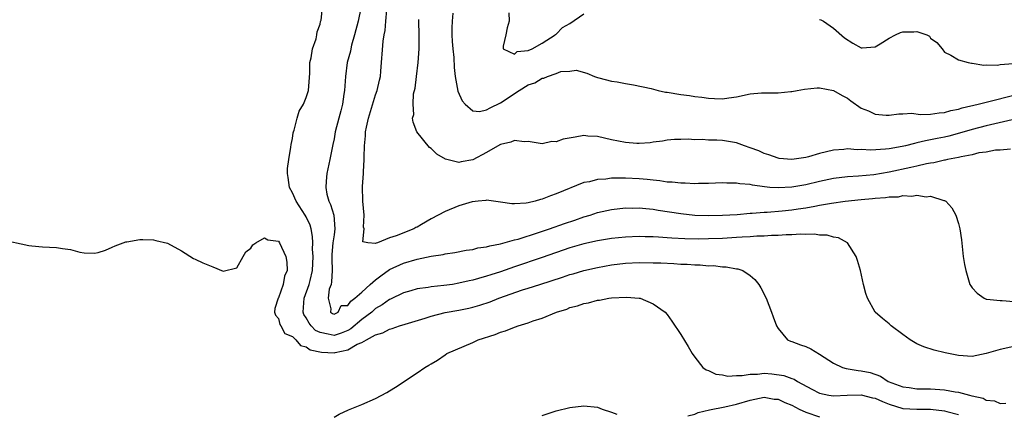
# Model space of a CAD drawing. Units: inches. Extents: x 2550000 to 2553000, y 1542000 to 1545000.
# Drawn here: x 2550452 to 2550594, y 1543498 to 1543555 of the extents above; entities that cross this region are included whole.
import ezdxf

# ---------------------------------------------------------------- set-up
doc = ezdxf.new("R2010")
doc.units = ezdxf.units.IN
doc.header["$MEASUREMENT"] = 0
doc.layers.add('LD25501542_2ft', color=85, linetype='Continuous')

msp = doc.modelspace()

# ---------------------------------------------------------------- linework, layer by layer
at = {"layer": 'LD25501542_2ft'}
for points, elevation in [([(2550595, 1543508.02), (2550593, 1543507.61), (2550591, 1543507), (2550589, 1543506.61), (2550587, 1543506.73), (2550585.11, 1543507.11), (2550583.51, 1543507.51), (2550582, 1543508), (2550581, 1543508.42), (2550580.03, 1543509), (2550579, 1543509.74), (2550577.33, 1543511), (2550577, 1543511.3), (2550576.07, 1543512.07), (2550575.02, 1543513), (2550573.88, 1543515), (2550573.67, 1543515.67), (2550573.34, 1543517), (2550572.87, 1543519), (2550572.45, 1543520.45), (2550572.24, 1543521), (2550571.02, 1543523), (2550569.7, 1543523.7), (2550569, 1543523.8), (2550568.09, 1543524.09), (2550567, 1543524.1), (2550566.24, 1543524.24), (2550565, 1543524.18), (2550564.25, 1543524.25), (2550563, 1543524.15), (2550562.17, 1543524.17), (2550561, 1543524.05), (2550560.05, 1543524.05), (2550559, 1543523.96), (2550557.95, 1543523.95), (2550557, 1543523.87), (2550555.82, 1543523.83), (2550555, 1543523.76), (2550553, 1543523.63), (2550551, 1543523.55), (2550549.53, 1543523.53), (2550547.57, 1543523.57), (2550545.67, 1543523.67), (2550545, 1543523.73), (2550543.79, 1543523.79), (2550543, 1543523.86), (2550541.87, 1543523.87), (2550541, 1543523.9), (2550539, 1543523.83), (2550537, 1543523.61), (2550535, 1543523.27), (2550533, 1543522.84), (2550531, 1543522.26), (2550527, 1543520.86), (2550523, 1543519.53), (2550521, 1543518.83), (2550519.61, 1543518.39), (2550519, 1543518.17), (2550517.82, 1543517.82), (2550517, 1543517.6), (2550516.5, 1543517.5), (2550515, 1543517.15), (2550514.06, 1543517), (2550512.81, 1543516.81), (2550511, 1543516.64), (2550510.56, 1543516.56), (2550509, 1543516.36), (2550508.08, 1543516.08), (2550507, 1543515.78), (2550505.15, 1543514.85), (2550505, 1543514.79), (2550503.96, 1543514.04), (2550503, 1543513.49), (2550502.45, 1543513), (2550501, 1543511.94), (2550499.43, 1543510.57), (2550499, 1543510.36), (2550498.05, 1543509.95), (2550497, 1543509.62), (2550496.18, 1543509.82), (2550495, 1543510.03), (2550494.35, 1543510.35), (2550493.71, 1543511), (2550493.41, 1543511.41), (2550493, 1543512.17), (2550492.67, 1543512.67), (2550492.56, 1543513), (2550492.69, 1543515), (2550493.44, 1543517), (2550493.56, 1543517.56), (2550493.92, 1543519), (2550493.98, 1543521), (2550493.91, 1543522.09), (2550493.93, 1543523), (2550493.91, 1543523.91), (2550493.7, 1543525), (2550493.55, 1543525.55), (2550493, 1543526.73), (2550492.86, 1543527), (2550491.56, 1543529), (2550491, 1543530.22), (2550490.59, 1543531), (2550490.41, 1543532.41), (2550490.29, 1543533), (2550490.3, 1543533.7), (2550490.49, 1543535), (2550490.8, 1543536.8), (2550490.82, 1543537.18), (2550491, 1543538.05), (2550491.13, 1543538.87), (2550491.16, 1543539), (2550491.24, 1543539.24), (2550491.7, 1543541), (2550492, 1543542), (2550492.58, 1543543), (2550493, 1543543.98), (2550493.33, 1543545), (2550493.5, 1543547.5), (2550493.53, 1543549), (2550493.71, 1543549.71), (2550493.9, 1543551), (2550494.42, 1543552.42), (2550494.54, 1543553), (2550494.57, 1543553.43), (2550495, 1543554.54), (2550495.07, 1543554.93), (2550495.13, 1543555.13), (2550495.32, 1543557)], 7828), ([(2550500.86, 1543556.86), (2550500.47, 1543555), (2550499.96, 1543553), (2550499.54, 1543551.54), (2550499.41, 1543551), (2550499.36, 1543550.64), (2550498.91, 1543549), (2550498.65, 1543547), (2550498.53, 1543545), (2550498.43, 1543544.44), (2550498.24, 1543543), (2550497.98, 1543542.02), (2550497.68, 1543541), (2550497.17, 1543539), (2550497, 1543538.02), (2550496.83, 1543537.17), (2550496.38, 1543535), (2550495.95, 1543533), (2550495.89, 1543531.89), (2550495.8, 1543531), (2550495.98, 1543530.02), (2550496.26, 1543529), (2550496.51, 1543528.51), (2550496.97, 1543527), (2550497.14, 1543525), (2550497, 1543524.14), (2550496.85, 1543523), (2550496.7, 1543521.3), (2550496.68, 1543520.68), (2550496.71, 1543519), (2550496.66, 1543517.34), (2550496.58, 1543517), (2550496.32, 1543516.32), (2550496.16, 1543515), (2550496.54, 1543513.46), (2550496.49, 1543513), (2550496.8, 1543512.8), (2550497, 1543512.71), (2550497.61, 1543513), (2550498.04, 1543513.96), (2550499, 1543513.95), (2550499.42, 1543514.58), (2550500.01, 1543515), (2550501, 1543515.86), (2550502.23, 1543517), (2550503, 1543517.65), (2550503.76, 1543518.25), (2550505, 1543519.14), (2550507, 1543520.08), (2550509, 1543520.65), (2550511, 1543521.05), (2550512.71, 1543521.29), (2550513, 1543521.39), (2550514.41, 1543521.59), (2550516.06, 1543521.94), (2550517, 1543522.05), (2550517.74, 1543522.26), (2550519, 1543522.41), (2550519.44, 1543522.56), (2550521, 1543522.85), (2550523, 1543523.41), (2550523.54, 1543523.54), (2550526.46, 1543524.46), (2550528.06, 1543525), (2550530.22, 1543525.78), (2550531.72, 1543526.28), (2550533, 1543526.73), (2550533.93, 1543527), (2550535, 1543527.35), (2550537, 1543527.79), (2550539, 1543528.02), (2550540.01, 1543528.01), (2550541, 1543528.04), (2550541.93, 1543527.93), (2550543, 1543527.84), (2550543.72, 1543527.72), (2550547, 1543527.22), (2550549, 1543527), (2550551, 1543526.94), (2550553, 1543526.97), (2550555.09, 1543527.09), (2550557, 1543527.25), (2550557.26, 1543527.26), (2550559, 1543527.41), (2550559.42, 1543527.42), (2550561.62, 1543527.62), (2550563, 1543527.76), (2550563.9, 1543527.9), (2550565, 1543528.05), (2550566.3, 1543528.3), (2550567, 1543528.41), (2550568.73, 1543528.73), (2550570.68, 1543529), (2550573, 1543529.23), (2550574.63, 1543529.37), (2550575, 1543529.42), (2550576.48, 1543529.52), (2550577, 1543529.62), (2550578.35, 1543529.65), (2550579, 1543529.8), (2550580.27, 1543529.73), (2550581, 1543529.88), (2550582.35, 1543529.65), (2550583, 1543529.72), (2550584.89, 1543529.11), (2550585, 1543529.1), (2550585.18, 1543529), (2550586.03, 1543528.03), (2550586.62, 1543527), (2550587, 1543525.79), (2550587.22, 1543525), (2550587.43, 1543523.43), (2550587.71, 1543521), (2550587.88, 1543519.88), (2550588.05, 1543519), (2550588.66, 1543517), (2550588.79, 1543516.79), (2550589, 1543516.49), (2550589.72, 1543515.72), (2550590.7, 1543515), (2550591, 1543514.88), (2550591.12, 1543514.88), (2550593, 1543514.67), (2550593.31, 1543514.69), (2550595, 1543514.54)], 7826), ([(2550594.53, 1543536.53), (2550593, 1543536.37), (2550592.36, 1543536.36), (2550591, 1543536.1), (2550589.96, 1543535.96), (2550589, 1543535.71), (2550587.41, 1543535.41), (2550587, 1543535.3), (2550585.44, 1543535), (2550585.09, 1543534.91), (2550585, 1543534.91), (2550583.45, 1543534.55), (2550583, 1543534.51), (2550582.4, 1543534.4), (2550581, 1543534.07), (2550580.15, 1543533.85), (2550577, 1543533.19), (2550574.83, 1543532.83), (2550572.61, 1543532.61), (2550571, 1543532.5), (2550569, 1543532.26), (2550567, 1543531.84), (2550565, 1543531.36), (2550563, 1543531.01), (2550561, 1543530.91), (2550559.84, 1543531), (2550559.06, 1543531.06), (2550557.31, 1543531.31), (2550557, 1543531.4), (2550555.51, 1543531.51), (2550555, 1543531.62), (2550553.61, 1543531.61), (2550553, 1543531.63), (2550551, 1543531.56), (2550549.56, 1543531.56), (2550549, 1543531.53), (2550547.61, 1543531.61), (2550547, 1543531.59), (2550545.75, 1543531.75), (2550545, 1543531.77), (2550543.95, 1543531.95), (2550543, 1543532.03), (2550542.14, 1543532.14), (2550541, 1543532.25), (2550539, 1543532.34), (2550538.31, 1543532.31), (2550537, 1543532.32), (2550536.2, 1543532.2), (2550535, 1543532.15), (2550533.82, 1543531.81), (2550533, 1543531.69), (2550529, 1543530.04), (2550528.22, 1543529.78), (2550527, 1543529.28), (2550526.76, 1543529.24), (2550526, 1543529), (2550525, 1543528.75), (2550524.7, 1543528.7), (2550523, 1543528.6), (2550522.61, 1543528.61), (2550521, 1543528.86), (2550519, 1543529.13), (2550518.89, 1543529.11), (2550517.77, 1543529), (2550516.9, 1543528.9), (2550515, 1543528.33), (2550513, 1543527.52), (2550511, 1543526.44), (2550509.62, 1543525.62), (2550509, 1543525.27), (2550508.81, 1543525.19), (2550508.5, 1543525), (2550505.98, 1543523.98), (2550505, 1543523.71), (2550503.25, 1543523), (2550503.06, 1543522.94), (2550503, 1543522.89), (2550501.89, 1543523), (2550501.14, 1543523.14), (2550501.33, 1543525), (2550501.25, 1543525.25), (2550501.35, 1543527), (2550501.15, 1543529), (2550501.1, 1543531.1), (2550501.25, 1543533), (2550501.25, 1543533.25), (2550501.37, 1543535), (2550501.35, 1543535.35), (2550501.41, 1543537), (2550501.55, 1543538.44), (2550501.56, 1543539), (2550501.68, 1543539.68), (2550501.97, 1543541), (2550503, 1543544.33), (2550503.24, 1543545), (2550503.54, 1543546.46), (2550503.68, 1543547), (2550503.77, 1543547.77), (2550504.1, 1543552.1), (2550504.24, 1543553), (2550504.38, 1543553.62), (2550504.45, 1543555), (2550504.6, 1543556.6)], 7824), ([(2550514.13, 1543556.13), (2550514.01, 1543555), (2550514, 1543554), (2550513.99, 1543553), (2550514.05, 1543552.05), (2550514.13, 1543551), (2550514.25, 1543549.75), (2550514.32, 1543548.32), (2550514.47, 1543547), (2550514.87, 1543544.87), (2550515.47, 1543543.47), (2550515.89, 1543543), (2550517, 1543542.06), (2550517.97, 1543541.97), (2550519, 1543542.18), (2550519.51, 1543542.49), (2550521, 1543543.19), (2550523.67, 1543545), (2550525, 1543545.78), (2550525.93, 1543546.07), (2550527, 1543546.75), (2550527.24, 1543546.76), (2550527.75, 1543547), (2550529, 1543547.43), (2550529.71, 1543547.71), (2550531, 1543547.79), (2550531.89, 1543547.89), (2550533.46, 1543547.46), (2550534.53, 1543547), (2550535, 1543546.85), (2550535.19, 1543546.81), (2550537, 1543546.32), (2550537.79, 1543546.21), (2550539, 1543545.97), (2550540.18, 1543545.82), (2550542.72, 1543545.28), (2550543.71, 1543545), (2550544.76, 1543544.76), (2550545, 1543544.74), (2550547, 1543544.4), (2550548.26, 1543544.26), (2550549, 1543544.12), (2550550.03, 1543544.03), (2550551, 1543543.85), (2550551.84, 1543543.84), (2550553, 1543543.76), (2550553.91, 1543543.91), (2550555, 1543544.06), (2550557, 1543544.49), (2550558.62, 1543544.62), (2550559, 1543544.64), (2550560.66, 1543544.66), (2550561, 1543544.64), (2550562.84, 1543544.84), (2550563, 1543544.84), (2550563.77, 1543545), (2550564.82, 1543545.19), (2550566.66, 1543545.34), (2550567, 1543545.35), (2550569, 1543544.99), (2550570.26, 1543544.26), (2550571, 1543543.85), (2550571.51, 1543543.51), (2550573, 1543542.45), (2550574.03, 1543542.03), (2550575, 1543541.58), (2550576.58, 1543541.42), (2550577, 1543541.42), (2550578.41, 1543541.59), (2550579, 1543541.61), (2550580.27, 1543541.73), (2550581.5, 1543541.5), (2550583, 1543541.56), (2550584.23, 1543541.77), (2550585, 1543541.79), (2550585.93, 1543542.07), (2550587, 1543542.29), (2550587.53, 1543542.47), (2550589.86, 1543543), (2550591.38, 1543543.38), (2550595, 1543544.32)], 7820), ([(2550522.18, 1543556.18), (2550522.27, 1543555), (2550521.98, 1543554.02), (2550521.76, 1543553), (2550521.37, 1543551.37), (2550521.38, 1543551), (2550523, 1543550.21), (2550523.39, 1543550.61), (2550525, 1543550.73), (2550525.55, 1543551), (2550527, 1543551.82), (2550528.87, 1543553), (2550528.92, 1543553.08), (2550529, 1543553.09), (2550529.94, 1543554.06), (2550531, 1543554.65), (2550533, 1543556.02)], 7818), ([(2550594.76, 1543540.76), (2550591, 1543539.89), (2550589, 1543539.37), (2550587.18, 1543538.82), (2550585.6, 1543538.4), (2550585, 1543538.25), (2550583.94, 1543538.06), (2550583, 1543537.85), (2550582.27, 1543537.73), (2550581, 1543537.42), (2550580.65, 1543537.35), (2550579.39, 1543537), (2550578.88, 1543536.88), (2550577, 1543536.55), (2550576.49, 1543536.49), (2550574.37, 1543536.37), (2550573, 1543536.45), (2550572.43, 1543536.43), (2550571, 1543536.54), (2550570.48, 1543536.48), (2550569, 1543536.37), (2550567, 1543535.87), (2550565.41, 1543535.41), (2550565, 1543535.31), (2550563.01, 1543535.01), (2550561.18, 1543535.18), (2550561, 1543535.21), (2550559.68, 1543535.68), (2550559, 1543535.9), (2550558.25, 1543536.25), (2550557, 1543536.72), (2550556.16, 1543537), (2550555, 1543537.42), (2550553, 1543537.75), (2550552.18, 1543537.82), (2550551, 1543537.82), (2550550.08, 1543537.92), (2550549, 1543537.86), (2550548.03, 1543537.97), (2550547, 1543537.91), (2550546.08, 1543537.92), (2550545, 1543537.81), (2550544.33, 1543537.67), (2550543, 1543537.51), (2550542.58, 1543537.42), (2550541, 1543537.33), (2550540.67, 1543537.33), (2550539, 1543537.45), (2550537, 1543537.86), (2550535, 1543538.35), (2550533.59, 1543538.41), (2550533, 1543538.47), (2550531.74, 1543538.26), (2550530.04, 1543537.96), (2550529, 1543537.58), (2550528.4, 1543537.6), (2550527, 1543537.3), (2550525, 1543537.61), (2550524.43, 1543537.57), (2550523, 1543537.77), (2550522.5, 1543537.5), (2550521, 1543537.2), (2550520.88, 1543537.12), (2550519, 1543536.05), (2550517, 1543534.98), (2550515.31, 1543534.69), (2550515, 1543534.59), (2550513.09, 1543535.09), (2550511.8, 1543535.8), (2550511, 1543536.63), (2550510.76, 1543536.76), (2550508.95, 1543539), (2550508.39, 1543540.39), (2550508.33, 1543541), (2550508.49, 1543541.51), (2550508.41, 1543543), (2550508.48, 1543544.48), (2550508.7, 1543545.3), (2550508.88, 1543547), (2550509.14, 1543549), (2550509.28, 1543551), (2550509.28, 1543553), (2550509.22, 1543555), (2550509.24, 1543555.24)], 7822), ([(2550567, 1543555.22), (2550567.17, 1543555.17), (2550567.54, 1543555), (2550569, 1543553.96), (2550570.56, 1543552.56), (2550571.79, 1543551.79), (2550573, 1543551.15), (2550573.15, 1543551.15), (2550575, 1543551.29), (2550575.72, 1543551.72), (2550577, 1543552.53), (2550577.91, 1543553), (2550578.66, 1543553.34), (2550579, 1543553.46), (2550580.57, 1543553.43), (2550581, 1543553.51), (2550582.44, 1543553), (2550582.82, 1543552.82), (2550583, 1543552.55), (2550583.89, 1543551.89), (2550584.64, 1543551), (2550585, 1543550.49), (2550585.93, 1543550.07), (2550587, 1543549.4), (2550588.4, 1543549), (2550588.91, 1543548.91), (2550589, 1543548.92), (2550590.65, 1543548.65), (2550591, 1543548.7), (2550592.64, 1543548.64), (2550593, 1543548.72), (2550594.89, 1543548.89)], 7818), ([(2550449, 1543523.47), (2550453, 1543522.59), (2550453.42, 1543522.58), (2550455, 1543522.42), (2550457, 1543522.33), (2550457.85, 1543522.15), (2550459, 1543522.01), (2550460.35, 1543521.65), (2550461, 1543521.54), (2550462.48, 1543521.52), (2550463, 1543521.58), (2550464.05, 1543521.95), (2550465, 1543522.36), (2550465.44, 1543522.56), (2550467, 1543523.13), (2550467.14, 1543523.14), (2550469, 1543523.48), (2550469.45, 1543523.45), (2550471, 1543523.42), (2550471.33, 1543523.33), (2550473, 1543522.94), (2550475, 1543521.84), (2550476.73, 1543520.73), (2550477, 1543520.64), (2550478.09, 1543520.09), (2550479.54, 1543519.54), (2550481, 1543518.92), (2550483, 1543519.39), (2550483.89, 1543521), (2550484.3, 1543521.7), (2550485, 1543522.24), (2550485.28, 1543522.72), (2550485.73, 1543523), (2550487, 1543523.7), (2550487.44, 1543523.44), (2550489, 1543523.22), (2550489.14, 1543523), (2550490.04, 1543521), (2550490.2, 1543520.2), (2550490.23, 1543519), (2550489.84, 1543518.16), (2550489.65, 1543517), (2550489, 1543515.07), (2550488.94, 1543515), (2550488.49, 1543513.51), (2550488.44, 1543513), (2550488.56, 1543512.56), (2550489, 1543512.06), (2550489.2, 1543511.2), (2550489.34, 1543511), (2550489.91, 1543509.91), (2550491, 1543509.46), (2550491.49, 1543509), (2550492.16, 1543508.16), (2550493, 1543507.99), (2550493.54, 1543507.54), (2550495.2, 1543507.2), (2550497, 1543507.11), (2550497.17, 1543507.17), (2550499, 1543507.54), (2550500.35, 1543508.35), (2550501, 1543508.62), (2550501.66, 1543509), (2550503, 1543509.71), (2550504.02, 1543509.98), (2550505, 1543510.52), (2550505.39, 1543510.61), (2550506.44, 1543511), (2550507.27, 1543511.27), (2550510.12, 1543512.12), (2550511, 1543512.4), (2550513, 1543512.92), (2550515, 1543513.28), (2550516.43, 1543513.57), (2550517, 1543513.7), (2550518.01, 1543513.99), (2550519.51, 1543514.49), (2550520.77, 1543515), (2550524.19, 1543516.19), (2550525, 1543516.44), (2550526.65, 1543517), (2550529.95, 1543518.05), (2550531, 1543518.42), (2550531.46, 1543518.54), (2550533, 1543519), (2550535, 1543519.44), (2550537, 1543519.8), (2550539, 1543520.04), (2550541, 1543520.13), (2550543, 1543520.12), (2550544.09, 1543520.09), (2550545.99, 1543519.99), (2550547, 1543519.91), (2550547.89, 1543519.89), (2550549, 1543519.8), (2550549.8, 1543519.8), (2550551, 1543519.69), (2550551.7, 1543519.7), (2550553, 1543519.54), (2550553.54, 1543519.54), (2550555, 1543519.25), (2550555.23, 1543519.23), (2550555.92, 1543519), (2550557, 1543518.26), (2550557.68, 1543517.68), (2550558.25, 1543517), (2550558.52, 1543516.52), (2550559.29, 1543515), (2550560.07, 1543513), (2550560.3, 1543512.3), (2550560.78, 1543511), (2550561, 1543510.64), (2550562.37, 1543509), (2550562.8, 1543508.8), (2550563, 1543508.76), (2550564.25, 1543508.25), (2550565, 1543508.02), (2550565.71, 1543507.71), (2550567, 1543506.94), (2550569, 1543505.61), (2550570.31, 1543505), (2550570.83, 1543504.83), (2550572.56, 1543504.56), (2550573, 1543504.53), (2550574.27, 1543504.27), (2550575.75, 1543503.75), (2550576.86, 1543503), (2550579, 1543502.19), (2550579.9, 1543502.1), (2550581, 1543501.94), (2550581.9, 1543501.9), (2550583, 1543501.91), (2550585, 1543501.76), (2550586.53, 1543501.47), (2550587, 1543501.42), (2550588.59, 1543501), (2550588.93, 1543500.93), (2550589, 1543500.9), (2550590.57, 1543500.57), (2550591, 1543500.29), (2550592.18, 1543500.18), (2550593, 1543499.8), (2550593.86, 1543499.86)], 7830), ([(2550497, 1543497.85), (2550497.73, 1543498.27), (2550499.11, 1543498.89), (2550501, 1543499.64), (2550503, 1543500.52), (2550504.61, 1543501.39), (2550505, 1543501.62), (2550505.86, 1543502.14), (2550509, 1543504.22), (2550510.07, 1543505), (2550510.68, 1543505.32), (2550511, 1543505.54), (2550511.94, 1543506.06), (2550513, 1543506.82), (2550513.28, 1543507), (2550517, 1543508.63), (2550517.8, 1543509), (2550520.24, 1543509.76), (2550521, 1543510.08), (2550521.72, 1543510.28), (2550523, 1543510.81), (2550523.15, 1543510.85), (2550523.52, 1543511), (2550525, 1543511.44), (2550525.71, 1543511.71), (2550527, 1543512.12), (2550529.09, 1543513), (2550530.56, 1543513.44), (2550531, 1543513.64), (2550532.11, 1543513.89), (2550533, 1543514.22), (2550533.68, 1543514.32), (2550535, 1543514.7), (2550535.28, 1543514.72), (2550536.62, 1543515), (2550537, 1543515.05), (2550539.17, 1543515.17), (2550541, 1543515.02), (2550541.12, 1543515), (2550543, 1543514.2), (2550544.71, 1543513), (2550545, 1543512.64), (2550545.7, 1543511.7), (2550547, 1543509.77), (2550548.04, 1543508.04), (2550548.63, 1543507), (2550549, 1543506.49), (2550550.17, 1543505), (2550550.65, 1543504.65), (2550551, 1543504.56), (2550552.05, 1543504.05), (2550553, 1543503.95), (2550553.77, 1543503.77), (2550555, 1543503.84), (2550555.82, 1543503.82), (2550557, 1543504.05), (2550558.04, 1543504.04), (2550559, 1543504.16), (2550560.09, 1543504.09), (2550561.86, 1543503.86), (2550563, 1543503.4), (2550563.31, 1543503.31), (2550563.79, 1543503), (2550565.86, 1543501.86), (2550567, 1543501.27), (2550568.34, 1543501), (2550569, 1543500.91), (2550570.98, 1543501.02), (2550573, 1543501.04), (2550574.63, 1543500.63), (2550575, 1543500.55), (2550576.08, 1543500.08), (2550577, 1543499.71), (2550579, 1543499.1), (2550581.03, 1543498.97), (2550583, 1543498.98), (2550585, 1543498.76), (2550585.35, 1543498.65), (2550587, 1543498.22)], 7832), ([(2550547.99, 1543498.01), (2550549, 1543498.27), (2550549.51, 1543498.49), (2550551.1, 1543498.9), (2550553.34, 1543499.34), (2550555, 1543499.7), (2550557, 1543500.29), (2550559, 1543500.7), (2550560.45, 1543500.45), (2550561, 1543500.41), (2550561.96, 1543499.96), (2550563, 1543499.54), (2550564.05, 1543499), (2550565, 1543498.55), (2550567, 1543497.88)], 7834), ([(2550527, 1543498.05), (2550527.7, 1543498.3), (2550529, 1543498.74), (2550531, 1543499.23), (2550533, 1543499.45), (2550535, 1543499.25), (2550535.63, 1543499), (2550537, 1543498.54), (2550537.76, 1543498.24)], 7834)]:
    msp.add_lwpolyline(points, dxfattribs=dict(at, elevation=elevation))

doc.saveas('drawing.dxf')
